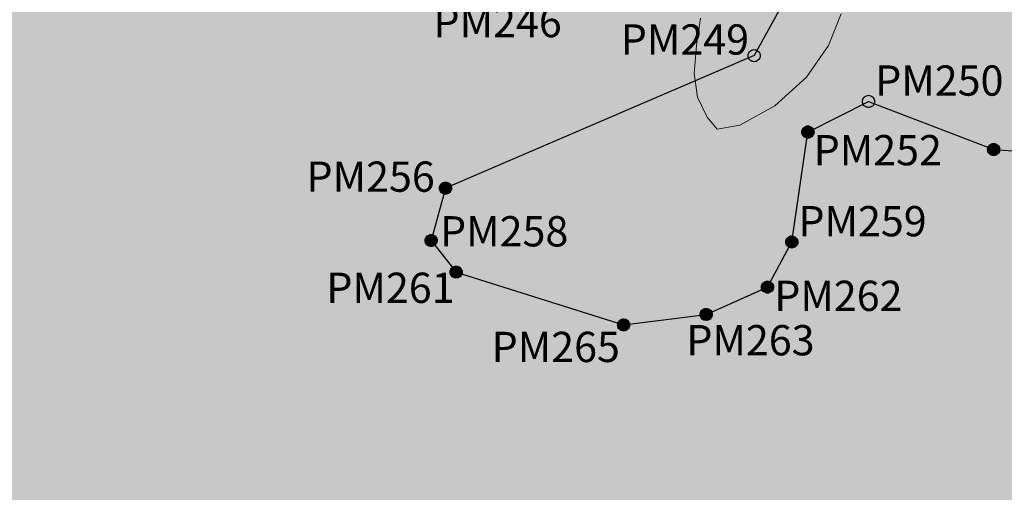
# Model space of a CAD drawing. Extents: x 471637 to 472887, y 1839663 to 1840473.
# Drawn here: x 472059 to 472108, y 1840022 to 1840046 of the extents above; entities that cross this region are included whole.
import ezdxf

# ---------------------------------------------------------------- set-up
doc = ezdxf.new("R2010")
doc.units = 0
doc.header["$MEASUREMENT"] = 0
for name, color, linetype in [('0BUFER', 7, 'Continuous'), ('0MM2', 7, 'Continuous'), ('0VERT1', 7, 'Continuous'), ('1VERTICE', 7, 'Continuous'), ('ARBOLES', 90, 'Continuous'), ('ESTERO', 7, 'Continuous')]:
    doc.layers.add(name, color=color, linetype=linetype)
doc.styles.add('WMF-Times New Roman0', font='TIMES.TTF')
doc.linetypes.add('ZIGZAG', pattern='A,0.00254,-5.08,[131,ltypeshp.shx,S=5.08,R=0,X=-5.08,Y=0],-10.16,[131,ltypeshp.shx,S=5.08,R=180,X=5.08,Y=0],-5.08', length=20.32254)

msp = doc.modelspace()

# ---------------------------------------------------------------- hatches: boundary and pattern name
at = {"linetype": 'Continuous'}
h = msp.add_hatch(color=131, dxfattribs=at)
h.paths.add_polyline_path([(472117.003, 1840028.866), (472118.043, 1840029.413), (472118.889, 1840029.834), (472119.339, 1840030.061), (472120.211, 1840030.339), (472121.107, 1840030.398), (472121.385, 1840029.845), (472121.254, 1840029.299), (472120.984, 1840028.74), (472120.734, 1840028.268), (472120.448, 1840027.455), (472120.328, 1840026.89), (472120.279, 1840026.112), (472120.217, 1840025.154), (472119.944, 1840024.14), (472119.396, 1840023.374), (472118.751, 1840022.966), (472117.962, 1840022.972), (472117.401, 1840023.106), (472116.624, 1840023.292), (472115.938, 1840023.472), (472115.42, 1840023.656), (472114.501, 1840024.074), (472114.049, 1840024.41), (472113.593, 1840024.792), (472113.269, 1840025.28), (472113.117, 1840025.788), (472113.094, 1840026.326), (472113.151, 1840027.011), (472113.512, 1840027.564), (472113.913, 1840027.969), (472114.369, 1840028.225), (472114.891, 1840028.374), (472115.535, 1840028.524)], flags=16)
h.paths.add_polyline_path([(471660.323, 1840270.901), (471664.056, 1840266.401), (471693.455, 1840247.091), (471703.039, 1840241.832), (471725.396, 1840234.244), (471738.685, 1840230.781), (471744.471, 1840227.534), (471748.019, 1840226.56), (471749.644, 1840229.521), (471750.044, 1840233.591), (471751.529, 1840234.984), (471756.75, 1840235.921), (471768.918, 1840235.923), (471775.344, 1840238.229), (471792.317, 1840247.834), (471846.254, 1840270.568), (471867.425, 1840280.978), (471897.535, 1840297.172), (471903.203, 1840299.374), (471915.009, 1840301.892), (471930.928, 1840303.19), (471960.362, 1840300.879), (471965.793, 1840299.626), (471972.453, 1840295.63), (471977.65, 1840290.283), (471984.865, 1840277.551), (471992.919, 1840258.476), (471998.88, 1840241.331), (472005.973, 1840206.358), (472010.932, 1840190.106), (472015.611, 1840170.775), (472018.982, 1840161.547), (472025.483, 1840147.861), (472026.625, 1840132.432), (472033.378, 1840120.752), (472037.735, 1840109.418), (472043.788, 1840099.138), (472057.006, 1840085.76), (472067.076, 1840077.149), (472072.974, 1840074.415), (472089.449, 1840069.698), (472092.154, 1840067.151), (472092.094, 1840064.55), (472088.995, 1840063.544), (472084.822, 1840063.508), (472080.668, 1840064.32), (472069.27, 1840069.142), (472066.782, 1840069.375), (472065.917, 1840067.028), (472069.851, 1840056.403), (472073.232, 1840050.076), (472076.823, 1840047.043), (472079.629, 1840046.189), (472087.827, 1840050.081), (472092.035, 1840054.775), (472095.857, 1840061.279), (472097.517, 1840066.886), (472099.298, 1840068.801), (472104.272, 1840069.131), (472113.215, 1840071.628), (472116.097, 1840070.88), (472116.754, 1840068.121), (472115.502, 1840064.985), (472107.948, 1840054.95), (472099.801, 1840051.077), (472095.85, 1840043.905), (472080.536, 1840037.338), (472079.824, 1840034.742), (472081.063, 1840033.183), (472089.373, 1840030.557), (472093.466, 1840031.082), (472096.511, 1840032.437), (472097.715, 1840034.672), (472098.517, 1840040.12), (472101.524, 1840041.635), (472107.734, 1840039.253), (472115.941, 1840038.672), (472117.34, 1840039.052), (472122.947, 1840044.065), (472129.362, 1840046.924), (472149.843, 1840051.707), (472166.095, 1840050.631), (472179.92, 1840054.788), (472187.857, 1840054.926), (472191.664, 1840055.778), (472206.258, 1840061.18), (472209.931, 1840063.25), (472211.874, 1840065.339), (472213.134, 1840070.86), (472211.107, 1840079.797), (472209.823, 1840095.458), (472212.086, 1840099.644), (472215.273, 1840101.086), (472216.729, 1840100.373), (472217.66, 1840098.098), (472217.476, 1840092.882), (472219.076, 1840089.596), (472222.677, 1840089.525), (472226.593, 1840094.836), (472229.841, 1840096.719), (472232.337, 1840095.651), (472234.805, 1840089.572), (472242.124, 1840088.08), (472244.719, 1840088.249), (472247.51, 1840089.558), (472251.03, 1840093.915), (472261.319, 1840114.362), (472264.709, 1840125.545), (472269.025, 1840145.111), (472269.847, 1840163.415), (472269.58, 1840184.791), (472257.557, 1840232.011), (472255.042, 1840235.668), (472250.307, 1840237.987), (472248.378, 1840240.409), (472230.039, 1840279.715), (472224.842, 1840295.355), (472224.261, 1840299.218), (472224.943, 1840307.34), (472224.352, 1840310.02), (472221.675, 1840312.682), (472220.833, 1840315.514), (472221.839, 1840323.406), (472221.675, 1840331.426), (472220.696, 1840336.798), (472219.27, 1840339.956), (472218.095, 1840344.292), (472221.936, 1840348.465), (472222.569, 1840353.589), (472218.393, 1840368.665), (472218.309, 1840371.68), (472219.372, 1840376.761), (472222.805, 1840384.057), (472223.063, 1840396.446), (472225.478, 1840410.097), (472232.022, 1840426.013), (472237.629, 1840436.916), (472252.277, 1840436.916), (472247.229, 1840430.037), (472244.35, 1840424.675), (472237.022, 1840406.119), (472232.365, 1840397.519), (472230.355, 1840389.183), (472230.704, 1840379.964), (472229.208, 1840371.808), (472229.244, 1840365.795), (472230.697, 1840356.935), (472234.489, 1840345.462), (472236.316, 1840333.654), (472241.482, 1840325.577), (472246.356, 1840313.861), (472249.694, 1840304.367), (472255.284, 1840281.854), (472258.686, 1840273.454), (472263.687, 1840264.049), (472262.416, 1840254.67), (472262.754, 1840252.4), (472268.612, 1840245.495), (472280.534, 1840223.017), (472288.032, 1840199.333), (472289.433, 1840190.318), (472288.947, 1840173.104), (472290.941, 1840154.093), (472284.258, 1840125.292), (472276.462, 1840105.92), (472270.013, 1840097.141), (472263.603, 1840083.245), (472259.593, 1840076.588), (472238.256, 1840058.632), (472232.302, 1840055.222), (472221.66, 1840050.897), (472190.252, 1840044.092), (472167.297, 1840037.164), (472162.934, 1840034.498), (472157.107, 1840028.124), (472150.285, 1840025.85), (472132.216, 1840015.518), (472114.262, 1840007.698), (472105.394, 1840006.597), (472092.799, 1840007.071), (472082.088, 1840010.212), (472058.804, 1840020.525), (472052.602, 1840024.973), (472049.824, 1840029.119), (472045.598, 1840040.558), (472040.595, 1840065.394), (472035.82, 1840077.588), (472012.695, 1840114.619), (472001.621, 1840140.131), (471993.004, 1840171.274), (471984.25, 1840208.673), (471976.367, 1840240.698), (471975.816, 1840248.689), (471971.015, 1840280.15), (471969.614, 1840282.872), (471967.403, 1840284.814), (471956.747, 1840280.751), (471949.862, 1840283.933), (471945.72, 1840284.727), (471923.077, 1840280.195), (471901.625, 1840268.632), (471877.92, 1840259.467), (471839.614, 1840241.537), (471833.325, 1840237.044), (471826.214, 1840225.44), (471821.282, 1840219.257), (471817.292, 1840216.737), (471810.383, 1840215.327), (471803.056, 1840216.828), (471798.082, 1840216.716), (471786.396, 1840214.001), (471765.114, 1840206.564), (471752.171, 1840204.706), (471744.258, 1840202.687), (471723.152, 1840205.023), (471697.905, 1840211.593), (471681.011, 1840221.235), (471660.323, 1840230.36)])
h = msp.add_hatch(color=254, dxfattribs=at)
h.paths.add_polyline_path([(471834.83, 1840436.916), (471825.212, 1840425.581), (471805.201, 1840406.673), (471795.856, 1840399.173), (471779.262, 1840387.811), (471760.227, 1840378.246), (471730.75, 1840364.911), (471705.366, 1840356.309), (471670.734, 1840342.916), (471660.323, 1840339.849), (471660.323, 1840270.901), (471664.056, 1840266.401), (471693.455, 1840247.091), (471703.039, 1840241.832), (471725.396, 1840234.244), (471738.685, 1840230.781), (471744.471, 1840227.534), (471748.019, 1840226.56), (471749.644, 1840229.521), (471750.044, 1840233.591), (471751.529, 1840234.984), (471756.75, 1840235.921), (471768.918, 1840235.923), (471775.344, 1840238.229), (471792.317, 1840247.834), (471846.254, 1840270.568), (471867.425, 1840280.978), (471897.535, 1840297.172), (471903.203, 1840299.374), (471915.009, 1840301.892), (471930.928, 1840303.19), (471960.362, 1840300.879), (471965.793, 1840299.626), (471972.453, 1840295.63), (471977.65, 1840290.283), (471984.865, 1840277.551), (471992.919, 1840258.476), (471998.88, 1840241.331), (472005.973, 1840206.358), (472010.932, 1840190.106), (472015.611, 1840170.775), (472018.982, 1840161.547), (472025.483, 1840147.861), (472026.625, 1840132.432), (472033.378, 1840120.752), (472037.735, 1840109.418), (472043.788, 1840099.138), (472057.006, 1840085.76), (472067.076, 1840077.149), (472072.974, 1840074.415), (472089.449, 1840069.698), (472092.154, 1840067.151), (472092.094, 1840064.55), (472088.995, 1840063.544), (472084.822, 1840063.508), (472080.668, 1840064.32), (472069.27, 1840069.142), (472066.782, 1840069.375), (472065.917, 1840067.028), (472069.851, 1840056.403), (472073.232, 1840050.076), (472076.823, 1840047.043), (472079.629, 1840046.189), (472087.827, 1840050.081), (472092.035, 1840054.775), (472095.857, 1840061.279), (472097.517, 1840066.886), (472099.298, 1840068.801), (472104.272, 1840069.131), (472113.215, 1840071.628), (472116.097, 1840070.88), (472116.754, 1840068.121), (472115.502, 1840064.985), (472107.948, 1840054.95), (472099.801, 1840051.077), (472095.85, 1840043.905), (472080.536, 1840037.338), (472079.824, 1840034.742), (472081.063, 1840033.183), (472089.373, 1840030.557), (472093.466, 1840031.082), (472096.511, 1840032.437), (472097.715, 1840034.672), (472098.517, 1840040.12), (472101.524, 1840041.635), (472107.734, 1840039.253), (472115.941, 1840038.672), (472117.34, 1840039.052), (472122.947, 1840044.065), (472129.362, 1840046.924), (472149.843, 1840051.707), (472166.095, 1840050.631), (472179.92, 1840054.788), (472187.857, 1840054.926), (472191.664, 1840055.778), (472206.258, 1840061.18), (472209.931, 1840063.25), (472211.874, 1840065.339), (472213.134, 1840070.86), (472211.107, 1840079.797), (472209.823, 1840095.458), (472212.086, 1840099.644), (472215.273, 1840101.086), (472216.729, 1840100.373), (472217.66, 1840098.098), (472217.476, 1840092.882), (472219.076, 1840089.596), (472222.677, 1840089.525), (472226.593, 1840094.836), (472229.841, 1840096.719), (472232.337, 1840095.651), (472234.805, 1840089.572), (472242.124, 1840088.08), (472244.719, 1840088.249), (472247.51, 1840089.558), (472251.03, 1840093.915), (472261.319, 1840114.362), (472264.709, 1840125.545), (472269.025, 1840145.111), (472269.847, 1840163.415), (472269.58, 1840184.791), (472257.557, 1840232.011), (472255.042, 1840235.668), (472250.307, 1840237.987), (472248.378, 1840240.409), (472230.039, 1840279.715), (472224.842, 1840295.355), (472224.261, 1840299.218), (472224.943, 1840307.34), (472224.352, 1840310.02), (472221.675, 1840312.682), (472220.833, 1840315.514), (472221.839, 1840323.406), (472221.675, 1840331.426), (472220.696, 1840336.798), (472219.27, 1840339.956), (472218.095, 1840344.292), (472221.936, 1840348.465), (472222.569, 1840353.589), (472218.393, 1840368.665), (472218.309, 1840371.68), (472219.372, 1840376.761), (472222.805, 1840384.057), (472223.063, 1840396.446), (472225.478, 1840410.097), (472232.022, 1840426.013), (472237.629, 1840436.916), (472215.172, 1840436.916), (472214.236, 1840435.16), (472205.784, 1840413.581), (472203.369, 1840399.93), (472202.898, 1840388.725), (472199.796, 1840380.857), (472198.317, 1840371.123), (472199.119, 1840363.326), (472201.381, 1840355.158), (472198.399, 1840347.765), (472198.399, 1840340.819), (472201.538, 1840330.837), (472201.137, 1840312.041), (472204.468, 1840302.52), (472204.483, 1840296.243), (472205.862, 1840289.048), (472211.915, 1840271.259), (472230.254, 1840231.953), (472234.986, 1840225.131), (472239.699, 1840221.092), (472249.611, 1840182.162), (472249.123, 1840147.733), (472245.345, 1840130.608), (472242.679, 1840121.813), (472239.022, 1840114.545), (472233.314, 1840116.415), (472228.312, 1840116.585), (472222.113, 1840119.88), (472215.273, 1840121.086), (472208.433, 1840119.88), (472199.23, 1840114.965), (472194.765, 1840109.644), (472191.029, 1840102.298), (472190.127, 1840098.931), (472189.89, 1840093.824), (472191.354, 1840076.989), (472185.475, 1840074.888), (472174.161, 1840073.941), (472163.803, 1840070.827), (472151.164, 1840071.663), (472145.295, 1840071.183), (472136.662, 1840069.167), (472134.891, 1840077.72), (472133.418, 1840080.88), (472128.953, 1840086.201), (472126.097, 1840088.201), (472119.586, 1840090.637), (472113.215, 1840091.628), (472096.289, 1840088.492), (472079.974, 1840093.214), (472070.643, 1840100.414), (472059.761, 1840111.427), (472055.809, 1840118.139), (472050.692, 1840130.763), (472046.232, 1840138.477), (472045.428, 1840149.337), (472044.277, 1840154.701), (472034.784, 1840176.577), (472030.371, 1840194.811), (472025.383, 1840211.275), (472018.481, 1840245.306), (472011.344, 1840266.256), (472003.29, 1840285.331), (471995.05, 1840300.143), (471986.795, 1840309.57), (471976.083, 1840316.776), (471970.289, 1840319.114), (471961.927, 1840320.818), (471932.493, 1840323.129), (471913.384, 1840321.826), (471899.031, 1840318.934), (471888.062, 1840314.786), (471837.95, 1840288.772), (471784.549, 1840266.264), (471766.981, 1840256.477), (471747.996, 1840254.669), (471739.867, 1840251.141), (471711.125, 1840260.208), (471703.772, 1840264.243), (471677.537, 1840281.475), (471668.694, 1840292.134), (471667.72, 1840294.886), (471669.984, 1840321.845), (471738.993, 1840346.689), (471769.203, 1840360.384), (471790.561, 1840371.309), (471807.155, 1840382.671), (471817.719, 1840391.075), (471838.948, 1840411.044), (471861.05, 1840436.916)])
h.paths.add_polyline_path([(471660.323, 1840418.139), (471707.096, 1840427.698), (471729.769, 1840436.261), (471731.154, 1840436.916), (471662.2, 1840436.916), (471662.192, 1840436.916), (471660.323, 1840436.916)], flags=17)
for points in [[(472095.85, 1840043.6), (472095.8, 1840043.61), (472095.75, 1840043.62), (472095.7, 1840043.65), (472095.66, 1840043.68), (472095.62, 1840043.71), (472095.59, 1840043.76), (472095.57, 1840043.8), (472095.55, 1840043.85), (472095.55, 1840043.91), (472095.55, 1840043.96), (472095.57, 1840044.01), (472095.59, 1840044.05), (472095.62, 1840044.1), (472095.66, 1840044.13), (472095.7, 1840044.16), (472095.75, 1840044.19), (472095.8, 1840044.2), (472095.85, 1840044.21), (472095.9, 1840044.2), (472095.95, 1840044.19), (472096, 1840044.16), (472096.04, 1840044.13), (472096.08, 1840044.1), (472096.11, 1840044.05), (472096.13, 1840044.01), (472096.15, 1840043.96), (472096.15, 1840043.91), (472096.15, 1840043.85), (472096.13, 1840043.8), (472096.11, 1840043.76), (472096.08, 1840043.71), (472096.04, 1840043.68), (472096, 1840043.65), (472095.95, 1840043.62), (472095.9, 1840043.61)], [(472101.52, 1840041.33), (472101.47, 1840041.34), (472101.42, 1840041.35), (472101.37, 1840041.38), (472101.33, 1840041.41), (472101.29, 1840041.44), (472101.26, 1840041.49), (472101.24, 1840041.53), (472101.23, 1840041.58), (472101.22, 1840041.64), (472101.23, 1840041.69), (472101.24, 1840041.74), (472101.26, 1840041.78), (472101.29, 1840041.83), (472101.33, 1840041.86), (472101.37, 1840041.89), (472101.42, 1840041.92), (472101.47, 1840041.93), (472101.52, 1840041.94), (472101.58, 1840041.93), (472101.63, 1840041.92), (472101.67, 1840041.89), (472101.72, 1840041.86), (472101.75, 1840041.83), (472101.78, 1840041.78), (472101.81, 1840041.74), (472101.82, 1840041.69), (472101.82, 1840041.64), (472101.82, 1840041.58), (472101.81, 1840041.53), (472101.78, 1840041.49), (472101.75, 1840041.44), (472101.72, 1840041.41), (472101.67, 1840041.38), (472101.63, 1840041.35), (472101.58, 1840041.34)], [(472098.52, 1840039.82), (472098.46, 1840039.82), (472098.41, 1840039.84), (472098.37, 1840039.86), (472098.32, 1840039.89), (472098.29, 1840039.93), (472098.26, 1840039.97), (472098.24, 1840040.02), (472098.22, 1840040.07), (472098.22, 1840040.12), (472098.22, 1840040.17), (472098.24, 1840040.22), (472098.26, 1840040.27), (472098.29, 1840040.31), (472098.32, 1840040.35), (472098.37, 1840040.38), (472098.41, 1840040.4), (472098.46, 1840040.42), (472098.52, 1840040.42), (472098.57, 1840040.42), (472098.62, 1840040.4), (472098.67, 1840040.38), (472098.71, 1840040.35), (472098.75, 1840040.31), (472098.78, 1840040.27), (472098.8, 1840040.22), (472098.81, 1840040.17), (472098.82, 1840040.12), (472098.81, 1840040.07), (472098.8, 1840040.02), (472098.78, 1840039.97), (472098.75, 1840039.93), (472098.71, 1840039.89), (472098.67, 1840039.86), (472098.62, 1840039.84), (472098.57, 1840039.82)], [(472107.73, 1840038.95), (472107.68, 1840038.96), (472107.63, 1840038.97), (472107.58, 1840038.99), (472107.54, 1840039.02), (472107.5, 1840039.06), (472107.47, 1840039.1), (472107.45, 1840039.15), (472107.44, 1840039.2), (472107.43, 1840039.25), (472107.44, 1840039.31), (472107.45, 1840039.36), (472107.47, 1840039.4), (472107.5, 1840039.45), (472107.54, 1840039.48), (472107.58, 1840039.51), (472107.63, 1840039.53), (472107.68, 1840039.55), (472107.73, 1840039.55), (472107.79, 1840039.55), (472107.84, 1840039.53), (472107.88, 1840039.51), (472107.93, 1840039.48), (472107.96, 1840039.45), (472107.99, 1840039.4), (472108.02, 1840039.36), (472108.03, 1840039.31), (472108.03, 1840039.25), (472108.03, 1840039.2), (472108.02, 1840039.15), (472107.99, 1840039.1), (472107.96, 1840039.06), (472107.93, 1840039.02), (472107.88, 1840038.99), (472107.84, 1840038.97), (472107.79, 1840038.96)], [(472080.54, 1840037.04), (472080.48, 1840037.04), (472080.43, 1840037.06), (472080.39, 1840037.08), (472080.34, 1840037.11), (472080.31, 1840037.15), (472080.28, 1840037.19), (472080.25, 1840037.24), (472080.24, 1840037.29), (472080.24, 1840037.34), (472080.24, 1840037.39), (472080.25, 1840037.44), (472080.28, 1840037.49), (472080.31, 1840037.53), (472080.34, 1840037.57), (472080.39, 1840037.6), (472080.43, 1840037.62), (472080.48, 1840037.63), (472080.54, 1840037.64), (472080.59, 1840037.63), (472080.64, 1840037.62), (472080.69, 1840037.6), (472080.73, 1840037.57), (472080.77, 1840037.53), (472080.8, 1840037.49), (472080.82, 1840037.44), (472080.83, 1840037.39), (472080.84, 1840037.34), (472080.83, 1840037.29), (472080.82, 1840037.24), (472080.8, 1840037.19), (472080.77, 1840037.15), (472080.73, 1840037.11), (472080.69, 1840037.08), (472080.64, 1840037.06), (472080.59, 1840037.04)], [(472079.82, 1840034.44), (472079.77, 1840034.45), (472079.72, 1840034.46), (472079.67, 1840034.48), (472079.63, 1840034.51), (472079.59, 1840034.55), (472079.56, 1840034.59), (472079.54, 1840034.64), (472079.53, 1840034.69), (472079.52, 1840034.74), (472079.53, 1840034.79), (472079.54, 1840034.84), (472079.56, 1840034.89), (472079.59, 1840034.93), (472079.63, 1840034.97), (472079.67, 1840035), (472079.72, 1840035.02), (472079.77, 1840035.04), (472079.82, 1840035.04), (472079.88, 1840035.04), (472079.93, 1840035.02), (472079.97, 1840035), (472080.02, 1840034.97), (472080.05, 1840034.93), (472080.08, 1840034.89), (472080.11, 1840034.84), (472080.12, 1840034.79), (472080.12, 1840034.74), (472080.12, 1840034.69), (472080.11, 1840034.64), (472080.08, 1840034.59), (472080.05, 1840034.55), (472080.02, 1840034.51), (472079.97, 1840034.48), (472079.93, 1840034.46), (472079.88, 1840034.45)], [(472097.72, 1840034.37), (472097.66, 1840034.38), (472097.61, 1840034.39), (472097.57, 1840034.41), (472097.52, 1840034.44), (472097.49, 1840034.48), (472097.46, 1840034.52), (472097.43, 1840034.57), (472097.42, 1840034.62), (472097.42, 1840034.67), (472097.42, 1840034.72), (472097.43, 1840034.77), (472097.46, 1840034.82), (472097.49, 1840034.86), (472097.52, 1840034.9), (472097.57, 1840034.93), (472097.61, 1840034.95), (472097.66, 1840034.97), (472097.72, 1840034.97), (472097.77, 1840034.97), (472097.82, 1840034.95), (472097.87, 1840034.93), (472097.91, 1840034.9), (472097.94, 1840034.86), (472097.97, 1840034.82), (472098, 1840034.77), (472098.01, 1840034.72), (472098.02, 1840034.67), (472098.01, 1840034.62), (472098, 1840034.57), (472097.97, 1840034.52), (472097.94, 1840034.48), (472097.91, 1840034.44), (472097.86, 1840034.41), (472097.82, 1840034.39), (472097.77, 1840034.38)], [(472081.06, 1840032.88), (472081.01, 1840032.89), (472080.96, 1840032.9), (472080.91, 1840032.92), (472080.87, 1840032.95), (472080.83, 1840032.99), (472080.8, 1840033.03), (472080.78, 1840033.08), (472080.77, 1840033.13), (472080.76, 1840033.18), (472080.77, 1840033.24), (472080.78, 1840033.29), (472080.8, 1840033.33), (472080.83, 1840033.38), (472080.87, 1840033.41), (472080.91, 1840033.44), (472080.96, 1840033.46), (472081.01, 1840033.48), (472081.06, 1840033.48), (472081.12, 1840033.48), (472081.17, 1840033.46), (472081.21, 1840033.44), (472081.26, 1840033.41), (472081.29, 1840033.38), (472081.32, 1840033.33), (472081.34, 1840033.29), (472081.36, 1840033.24), (472081.36, 1840033.18), (472081.36, 1840033.13), (472081.34, 1840033.08), (472081.32, 1840033.03), (472081.29, 1840032.99), (472081.26, 1840032.95), (472081.21, 1840032.92), (472081.17, 1840032.9), (472081.12, 1840032.89)], [(472096.51, 1840032.14), (472096.46, 1840032.14), (472096.41, 1840032.16), (472096.36, 1840032.18), (472096.32, 1840032.21), (472096.28, 1840032.24), (472096.25, 1840032.29), (472096.23, 1840032.33), (472096.22, 1840032.38), (472096.21, 1840032.44), (472096.22, 1840032.49), (472096.23, 1840032.54), (472096.25, 1840032.59), (472096.28, 1840032.63), (472096.32, 1840032.67), (472096.36, 1840032.7), (472096.41, 1840032.72), (472096.46, 1840032.73), (472096.51, 1840032.74), (472096.56, 1840032.73), (472096.61, 1840032.72), (472096.66, 1840032.7), (472096.7, 1840032.67), (472096.74, 1840032.63), (472096.77, 1840032.59), (472096.79, 1840032.54), (472096.81, 1840032.49), (472096.81, 1840032.44), (472096.81, 1840032.38), (472096.79, 1840032.33), (472096.77, 1840032.29), (472096.74, 1840032.24), (472096.7, 1840032.21), (472096.66, 1840032.18), (472096.61, 1840032.16), (472096.56, 1840032.14)], [(472093.47, 1840030.78), (472093.41, 1840030.79), (472093.36, 1840030.8), (472093.32, 1840030.82), (472093.27, 1840030.85), (472093.24, 1840030.89), (472093.21, 1840030.93), (472093.18, 1840030.98), (472093.17, 1840031.03), (472093.17, 1840031.08), (472093.17, 1840031.13), (472093.18, 1840031.18), (472093.21, 1840031.23), (472093.24, 1840031.27), (472093.27, 1840031.31), (472093.32, 1840031.34), (472093.36, 1840031.36), (472093.41, 1840031.38), (472093.47, 1840031.38), (472093.52, 1840031.38), (472093.57, 1840031.36), (472093.62, 1840031.34), (472093.66, 1840031.31), (472093.7, 1840031.27), (472093.73, 1840031.23), (472093.75, 1840031.18), (472093.76, 1840031.13), (472093.77, 1840031.08), (472093.76, 1840031.03), (472093.75, 1840030.98), (472093.73, 1840030.93), (472093.7, 1840030.89), (472093.66, 1840030.85), (472093.62, 1840030.82), (472093.57, 1840030.8), (472093.52, 1840030.79)], [(472089.37, 1840030.26), (472089.32, 1840030.26), (472089.27, 1840030.28), (472089.22, 1840030.3), (472089.18, 1840030.33), (472089.14, 1840030.36), (472089.11, 1840030.41), (472089.09, 1840030.45), (472089.08, 1840030.5), (472089.07, 1840030.56), (472089.08, 1840030.61), (472089.09, 1840030.66), (472089.11, 1840030.71), (472089.14, 1840030.75), (472089.18, 1840030.79), (472089.22, 1840030.82), (472089.27, 1840030.84), (472089.32, 1840030.85), (472089.37, 1840030.86), (472089.43, 1840030.85), (472089.48, 1840030.84), (472089.52, 1840030.82), (472089.57, 1840030.79), (472089.6, 1840030.75), (472089.63, 1840030.71), (472089.65, 1840030.66), (472089.67, 1840030.61), (472089.67, 1840030.56), (472089.67, 1840030.5), (472089.65, 1840030.45), (472089.63, 1840030.41), (472089.6, 1840030.36), (472089.57, 1840030.33), (472089.52, 1840030.3), (472089.48, 1840030.28), (472089.43, 1840030.26)]]:
    msp.add_hatch(color=174, dxfattribs=at).paths.add_polyline_path(points)

# ---------------------------------------------------------------- linework, layer by layer
at = {"layer": '0BUFER'}
msp.add_lwpolyline([(472115.502, 1840064.985), (472107.948, 1840054.95), (472099.801, 1840051.077), (472095.85, 1840043.905), (472080.536, 1840037.338), (472079.824, 1840034.742), (472081.063, 1840033.183), (472089.373, 1840030.557), (472093.466, 1840031.082), (472096.511, 1840032.437), (472097.715, 1840034.672), (472098.517, 1840040.12), (472101.524, 1840041.635), (472107.734, 1840039.253), (472115.941, 1840038.672)], dxfattribs=at)
at = {"layer": '0MM2', "linetype": 'Continuous', "lineweight": 20, "ltscale": 0.09}
for points in [[(472099.8, 1840051.08), (472095.85, 1840043.91)], [(472095.85, 1840043.91), (472080.54, 1840037.34)], [(472098.52, 1840040.12), (472101.52, 1840041.64)], [(472101.52, 1840041.64), (472107.73, 1840039.25)], [(472097.72, 1840034.67), (472098.52, 1840040.12)], [(472107.73, 1840039.25), (472115.94, 1840038.67)], [(472080.54, 1840037.34), (472079.82, 1840034.74)], [(472079.82, 1840034.74), (472081.06, 1840033.18)], [(472096.51, 1840032.44), (472097.72, 1840034.67)], [(472081.06, 1840033.18), (472089.37, 1840030.56)], [(472093.47, 1840031.08), (472096.51, 1840032.44)], [(472089.37, 1840030.56), (472093.47, 1840031.08)]]:
    msp.add_lwpolyline(points, dxfattribs=at)
at = {"layer": '0VERT1', "color": 174}
for points in [[(472095.85, 1840043.6), (472095.8, 1840043.61), (472095.75, 1840043.62), (472095.7, 1840043.65), (472095.66, 1840043.68), (472095.62, 1840043.71), (472095.59, 1840043.76), (472095.57, 1840043.8), (472095.55, 1840043.85), (472095.55, 1840043.91), (472095.55, 1840043.96), (472095.57, 1840044.01), (472095.59, 1840044.05), (472095.62, 1840044.1), (472095.66, 1840044.13), (472095.7, 1840044.16), (472095.75, 1840044.19), (472095.8, 1840044.2), (472095.85, 1840044.21), (472095.9, 1840044.2), (472095.95, 1840044.19), (472096, 1840044.16), (472096.04, 1840044.13), (472096.08, 1840044.1), (472096.11, 1840044.05), (472096.13, 1840044.01), (472096.15, 1840043.96), (472096.15, 1840043.91), (472096.15, 1840043.85), (472096.13, 1840043.8), (472096.11, 1840043.76), (472096.08, 1840043.71), (472096.04, 1840043.68), (472096, 1840043.65), (472095.95, 1840043.62), (472095.9, 1840043.61), (472095.85, 1840043.6)], [(472101.52, 1840041.33), (472101.47, 1840041.34), (472101.42, 1840041.35), (472101.37, 1840041.38), (472101.33, 1840041.41), (472101.29, 1840041.44), (472101.26, 1840041.49), (472101.24, 1840041.53), (472101.23, 1840041.58), (472101.22, 1840041.64), (472101.23, 1840041.69), (472101.24, 1840041.74), (472101.26, 1840041.78), (472101.29, 1840041.83), (472101.33, 1840041.86), (472101.37, 1840041.89), (472101.42, 1840041.92), (472101.47, 1840041.93), (472101.52, 1840041.94), (472101.58, 1840041.93), (472101.63, 1840041.92), (472101.67, 1840041.89), (472101.72, 1840041.86), (472101.75, 1840041.83), (472101.78, 1840041.78), (472101.81, 1840041.74), (472101.82, 1840041.69), (472101.82, 1840041.64), (472101.82, 1840041.58), (472101.81, 1840041.53), (472101.78, 1840041.49), (472101.75, 1840041.44), (472101.72, 1840041.41), (472101.67, 1840041.38), (472101.63, 1840041.35), (472101.58, 1840041.34), (472101.52, 1840041.33)], [(472098.52, 1840039.82), (472098.46, 1840039.82), (472098.41, 1840039.84), (472098.37, 1840039.86), (472098.32, 1840039.89), (472098.29, 1840039.93), (472098.26, 1840039.97), (472098.24, 1840040.02), (472098.22, 1840040.07), (472098.22, 1840040.12), (472098.22, 1840040.17), (472098.24, 1840040.22), (472098.26, 1840040.27), (472098.29, 1840040.31), (472098.32, 1840040.35), (472098.37, 1840040.38), (472098.41, 1840040.4), (472098.46, 1840040.42), (472098.52, 1840040.42), (472098.57, 1840040.42), (472098.62, 1840040.4), (472098.67, 1840040.38), (472098.71, 1840040.35), (472098.75, 1840040.31), (472098.78, 1840040.27), (472098.8, 1840040.22), (472098.81, 1840040.17), (472098.82, 1840040.12), (472098.81, 1840040.07), (472098.8, 1840040.02), (472098.78, 1840039.97), (472098.75, 1840039.93), (472098.71, 1840039.89), (472098.67, 1840039.86), (472098.62, 1840039.84), (472098.57, 1840039.82), (472098.52, 1840039.82)], [(472107.73, 1840038.95), (472107.68, 1840038.96), (472107.63, 1840038.97), (472107.58, 1840038.99), (472107.54, 1840039.02), (472107.5, 1840039.06), (472107.47, 1840039.1), (472107.45, 1840039.15), (472107.44, 1840039.2), (472107.43, 1840039.25), (472107.44, 1840039.31), (472107.45, 1840039.36), (472107.47, 1840039.4), (472107.5, 1840039.45), (472107.54, 1840039.48), (472107.58, 1840039.51), (472107.63, 1840039.53), (472107.68, 1840039.55), (472107.73, 1840039.55), (472107.79, 1840039.55), (472107.84, 1840039.53), (472107.88, 1840039.51), (472107.93, 1840039.48), (472107.96, 1840039.45), (472107.99, 1840039.4), (472108.02, 1840039.36), (472108.03, 1840039.31), (472108.03, 1840039.25), (472108.03, 1840039.2), (472108.02, 1840039.15), (472107.99, 1840039.1), (472107.96, 1840039.06), (472107.93, 1840039.02), (472107.88, 1840038.99), (472107.84, 1840038.97), (472107.79, 1840038.96), (472107.73, 1840038.95)], [(472080.54, 1840037.04), (472080.48, 1840037.04), (472080.43, 1840037.06), (472080.39, 1840037.08), (472080.34, 1840037.11), (472080.31, 1840037.15), (472080.28, 1840037.19), (472080.25, 1840037.24), (472080.24, 1840037.29), (472080.24, 1840037.34), (472080.24, 1840037.39), (472080.25, 1840037.44), (472080.28, 1840037.49), (472080.31, 1840037.53), (472080.34, 1840037.57), (472080.39, 1840037.6), (472080.43, 1840037.62), (472080.48, 1840037.63), (472080.54, 1840037.64), (472080.59, 1840037.63), (472080.64, 1840037.62), (472080.69, 1840037.6), (472080.73, 1840037.57), (472080.77, 1840037.53), (472080.8, 1840037.49), (472080.82, 1840037.44), (472080.83, 1840037.39), (472080.84, 1840037.34), (472080.83, 1840037.29), (472080.82, 1840037.24), (472080.8, 1840037.19), (472080.77, 1840037.15), (472080.73, 1840037.11), (472080.69, 1840037.08), (472080.64, 1840037.06), (472080.59, 1840037.04), (472080.54, 1840037.04)], [(472079.82, 1840034.44), (472079.77, 1840034.45), (472079.72, 1840034.46), (472079.67, 1840034.48), (472079.63, 1840034.51), (472079.59, 1840034.55), (472079.56, 1840034.59), (472079.54, 1840034.64), (472079.53, 1840034.69), (472079.52, 1840034.74), (472079.53, 1840034.79), (472079.54, 1840034.84), (472079.56, 1840034.89), (472079.59, 1840034.93), (472079.63, 1840034.97), (472079.67, 1840035), (472079.72, 1840035.02), (472079.77, 1840035.04), (472079.82, 1840035.04), (472079.88, 1840035.04), (472079.93, 1840035.02), (472079.97, 1840035), (472080.02, 1840034.97), (472080.05, 1840034.93), (472080.08, 1840034.89), (472080.11, 1840034.84), (472080.12, 1840034.79), (472080.12, 1840034.74), (472080.12, 1840034.69), (472080.11, 1840034.64), (472080.08, 1840034.59), (472080.05, 1840034.55), (472080.02, 1840034.51), (472079.97, 1840034.48), (472079.93, 1840034.46), (472079.88, 1840034.45), (472079.82, 1840034.44)], [(472097.72, 1840034.37), (472097.66, 1840034.38), (472097.61, 1840034.39), (472097.57, 1840034.41), (472097.52, 1840034.44), (472097.49, 1840034.48), (472097.46, 1840034.52), (472097.43, 1840034.57), (472097.42, 1840034.62), (472097.42, 1840034.67), (472097.42, 1840034.72), (472097.43, 1840034.77), (472097.46, 1840034.82), (472097.49, 1840034.86), (472097.52, 1840034.9), (472097.57, 1840034.93), (472097.61, 1840034.95), (472097.66, 1840034.97), (472097.72, 1840034.97), (472097.77, 1840034.97), (472097.82, 1840034.95), (472097.87, 1840034.93), (472097.91, 1840034.9), (472097.94, 1840034.86), (472097.97, 1840034.82), (472098, 1840034.77), (472098.01, 1840034.72), (472098.02, 1840034.67), (472098.01, 1840034.62), (472098, 1840034.57), (472097.97, 1840034.52), (472097.94, 1840034.48), (472097.91, 1840034.44), (472097.86, 1840034.41), (472097.82, 1840034.39), (472097.77, 1840034.38), (472097.72, 1840034.37)], [(472081.06, 1840032.88), (472081.01, 1840032.89), (472080.96, 1840032.9), (472080.91, 1840032.92), (472080.87, 1840032.95), (472080.83, 1840032.99), (472080.8, 1840033.03), (472080.78, 1840033.08), (472080.77, 1840033.13), (472080.76, 1840033.18), (472080.77, 1840033.24), (472080.78, 1840033.29), (472080.8, 1840033.33), (472080.83, 1840033.38), (472080.87, 1840033.41), (472080.91, 1840033.44), (472080.96, 1840033.46), (472081.01, 1840033.48), (472081.06, 1840033.48), (472081.12, 1840033.48), (472081.17, 1840033.46), (472081.21, 1840033.44), (472081.26, 1840033.41), (472081.29, 1840033.38), (472081.32, 1840033.33), (472081.34, 1840033.29), (472081.36, 1840033.24), (472081.36, 1840033.18), (472081.36, 1840033.13), (472081.34, 1840033.08), (472081.32, 1840033.03), (472081.29, 1840032.99), (472081.26, 1840032.95), (472081.21, 1840032.92), (472081.17, 1840032.9), (472081.12, 1840032.89), (472081.06, 1840032.88)], [(472096.51, 1840032.14), (472096.46, 1840032.14), (472096.41, 1840032.16), (472096.36, 1840032.18), (472096.32, 1840032.21), (472096.28, 1840032.24), (472096.25, 1840032.29), (472096.23, 1840032.33), (472096.22, 1840032.38), (472096.21, 1840032.44), (472096.22, 1840032.49), (472096.23, 1840032.54), (472096.25, 1840032.59), (472096.28, 1840032.63), (472096.32, 1840032.67), (472096.36, 1840032.7), (472096.41, 1840032.72), (472096.46, 1840032.73), (472096.51, 1840032.74), (472096.56, 1840032.73), (472096.61, 1840032.72), (472096.66, 1840032.7), (472096.7, 1840032.67), (472096.74, 1840032.63), (472096.77, 1840032.59), (472096.79, 1840032.54), (472096.81, 1840032.49), (472096.81, 1840032.44), (472096.81, 1840032.38), (472096.79, 1840032.33), (472096.77, 1840032.29), (472096.74, 1840032.24), (472096.7, 1840032.21), (472096.66, 1840032.18), (472096.61, 1840032.16), (472096.56, 1840032.14), (472096.51, 1840032.14)], [(472093.47, 1840030.78), (472093.41, 1840030.79), (472093.36, 1840030.8), (472093.32, 1840030.82), (472093.27, 1840030.85), (472093.24, 1840030.89), (472093.21, 1840030.93), (472093.18, 1840030.98), (472093.17, 1840031.03), (472093.17, 1840031.08), (472093.17, 1840031.13), (472093.18, 1840031.18), (472093.21, 1840031.23), (472093.24, 1840031.27), (472093.27, 1840031.31), (472093.32, 1840031.34), (472093.36, 1840031.36), (472093.41, 1840031.38), (472093.47, 1840031.38), (472093.52, 1840031.38), (472093.57, 1840031.36), (472093.62, 1840031.34), (472093.66, 1840031.31), (472093.7, 1840031.27), (472093.73, 1840031.23), (472093.75, 1840031.18), (472093.76, 1840031.13), (472093.77, 1840031.08), (472093.76, 1840031.03), (472093.75, 1840030.98), (472093.73, 1840030.93), (472093.7, 1840030.89), (472093.66, 1840030.85), (472093.62, 1840030.82), (472093.57, 1840030.8), (472093.52, 1840030.79), (472093.47, 1840030.78)], [(472089.37, 1840030.26), (472089.32, 1840030.26), (472089.27, 1840030.28), (472089.22, 1840030.3), (472089.18, 1840030.33), (472089.14, 1840030.36), (472089.11, 1840030.41), (472089.09, 1840030.45), (472089.08, 1840030.5), (472089.07, 1840030.56), (472089.08, 1840030.61), (472089.09, 1840030.66), (472089.11, 1840030.71), (472089.14, 1840030.75), (472089.18, 1840030.79), (472089.22, 1840030.82), (472089.27, 1840030.84), (472089.32, 1840030.85), (472089.37, 1840030.86), (472089.43, 1840030.85), (472089.48, 1840030.84), (472089.52, 1840030.82), (472089.57, 1840030.79), (472089.6, 1840030.75), (472089.63, 1840030.71), (472089.65, 1840030.66), (472089.67, 1840030.61), (472089.67, 1840030.56), (472089.67, 1840030.5), (472089.65, 1840030.45), (472089.63, 1840030.41), (472089.6, 1840030.36), (472089.57, 1840030.33), (472089.52, 1840030.3), (472089.48, 1840030.28), (472089.43, 1840030.26), (472089.37, 1840030.26)]]:
    msp.add_lwpolyline(points, dxfattribs=at)
at = {"layer": 'ARBOLES', "color": 3, "linetype": 'ZIGZAG', "lineweight": 9, "ltscale": 0.05}
msp.add_lwpolyline([(472100.175, 1840045.971), (472099.542, 1840044.405), (472098.439, 1840042.845), (472096.883, 1840041.423), (472095.146, 1840040.455), (472094.022, 1840040.268), (472093.511, 1840040.862), (472093.031, 1840041.843), (472092.966, 1840042.321), (472092.872, 1840043.021), (472092.99, 1840044.407), (472093.195, 1840045.771)], dxfattribs=at)
at = {"layer": 'ESTERO', "color": 131, "lineweight": 9, "elevation": 0.011}
msp.add_lwpolyline([(472116.097, 1840070.88), (472116.754, 1840068.121), (472115.502, 1840064.985), (472107.948, 1840054.95), (472099.801, 1840051.077), (472095.85, 1840043.905), (472080.536, 1840037.338), (472079.824, 1840034.742), (472081.063, 1840033.183), (472089.373, 1840030.557), (472093.466, 1840031.082), (472096.511, 1840032.437), (472097.715, 1840034.672), (472098.517, 1840040.12), (472101.524, 1840041.635), (472107.734, 1840039.253), (472115.941, 1840038.672), (472117.34, 1840039.052), (472122.947, 1840044.065), (472129.362, 1840046.924), (472149.843, 1840051.707), (472166.095, 1840050.631)], dxfattribs=at)
at = {"layer": 'ESTERO', "color": 131, "lineweight": 9}
msp.add_lwpolyline([(472115.502, 1840064.985), (472107.948, 1840054.95), (472099.801, 1840051.077), (472095.85, 1840043.905), (472080.536, 1840037.338), (472079.824, 1840034.742), (472081.063, 1840033.183), (472089.373, 1840030.557), (472093.466, 1840031.082), (472096.511, 1840032.437), (472097.715, 1840034.672), (472098.517, 1840040.12), (472101.524, 1840041.635), (472107.734, 1840039.253), (472115.941, 1840038.672)], dxfattribs=at)

# ---------------------------------------------------------------- texts
at = {"layer": '1VERTICE', "lineweight": 9, "style": 'WMF-Times New Roman0'}
for s, p in [('PM246', (472079.939, 1840044.821)), ('PM249', (472089.233, 1840043.956)), ('PM250', (472101.856, 1840041.922)), ('PM252', (472098.802, 1840038.471)), ('PM256', (472073.639, 1840037.159)), ('PM259', (472098.046, 1840034.952)), ('PM258', (472080.265, 1840034.451)), ('PM261', (472074.622, 1840031.65)), ('PM262', (472096.846, 1840031.253)), ('PM263', (472092.484, 1840029.053)), ('PM265', (472082.823, 1840028.72))]:
    msp.add_text(s, height=1.5, dxfattribs=at).set_placement(p)

doc.saveas('drawing.dxf')
